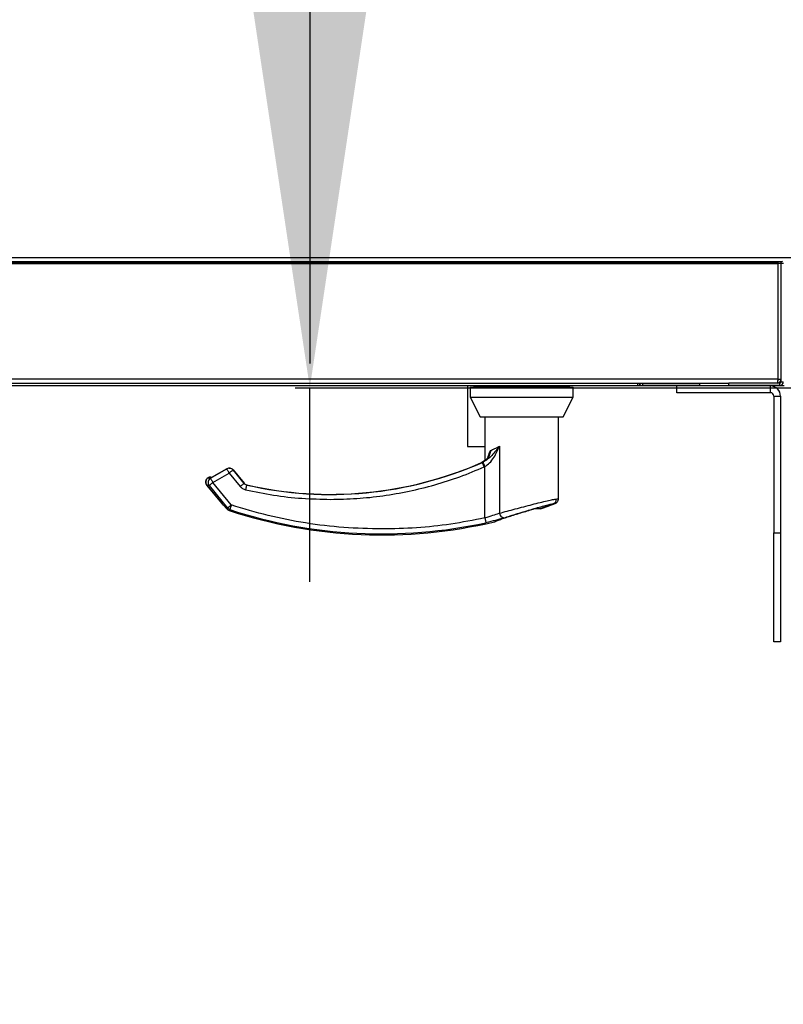
# Model space of a CAD drawing. Units: inches. Extents: x 0.3 to 10.6, y 0.4 to 8.2.
# Drawn here: x 6.6 to 6.8, y 6.3 to 6.5 of the extents above; entities that cross this region are included whole.
import ezdxf

# ---------------------------------------------------------------- set-up
doc = ezdxf.new("R2010")
doc.units = ezdxf.units.IN
doc.header["$MEASUREMENT"] = 0
doc.linetypes.add('HIDDEN', pattern=[0.07500000000000001, 0.05, -0.025])
doc.layers.add('SERVICE_AREA_LINE', color=7, linetype='HIDDEN')
doc.styles.add('SLDTEXTSTYLE0', font='GOTHIC.TTF', dxfattribs={"width": 0.913})
doc.dimstyles.new('SLDDIMSTYLE0', dxfattribs={"dimtxt": 0.08333333333333333, "dimasz": 0.1, "dimexe": 0, "dimexo": 0.0625, "dimgap": 0.02083333333333333, "dimtad": 0, "dimtih": 1, "dimtoh": 1, "dimdec": 6, "dimlfac": 80, "dimrnd": 1e-09, "dimzin": 12, "dimdsep": 46, "dimlunit": 5, "dimtxsty": 'SLDTEXTSTYLE0', "dimsah": 1, "dimcen": 0.09, "dimadec": 0, "dimazin": 3, "dimtfac": 1, "dimtdec": 3, "dimtofl": 0, "dimtmove": 0, "dimatfit": 3, "dimfxl": 1, "dimfrac": 2, "dimtolj": 1, "dimtzin": 12, "dimarcsym": 0})
doc.dimstyles.new('SLDDIMSTYLE1', dxfattribs={"dimtxt": 0.08333333333333333, "dimasz": 0.1, "dimexe": 0, "dimexo": 0.0625, "dimgap": 0.02083333333333333, "dimtad": 0, "dimtih": 1, "dimtoh": 1, "dimdec": 6, "dimlfac": 80, "dimrnd": 1e-09, "dimzin": 12, "dimdsep": 46, "dimlunit": 5, "dimtxsty": 'SLDTEXTSTYLE0', "dimsah": 1, "dimcen": 0.09, "dimadec": 0, "dimazin": 3, "dimtfac": 1, "dimtdec": 3, "dimtmove": 0, "dimatfit": 0, "dimfxl": 1, "dimfrac": 2, "dimtolj": 1, "dimtzin": 12, "dimarcsym": 0})

# ---------------------------------------------------------------- blocks, each defined once
blk = doc.blocks.new('_D_15')
at = {"layer": 'SERVICE_AREA_LINE'}
for p, q in [((6.080444794621518, 6.852949390017386), (6.080444794621525, 5.791418925034889)), ((5.8911022946215, 6.382324390017377), (5.891102294621504, 5.791418925034888)), ((5.891102294621502, 5.916418925034888), (5.641102294621503, 5.916418925034887)), ((6.080444794621523, 5.916418925034889), (6.389739030445439, 5.916418925034892))]:
    blk.add_line(p, q, dxfattribs=at)
for points in [[(5.891102294621502, 5.916418925034888), (5.791102294621503, 5.931418925034887), (5.791102294621503, 5.901418925034887)], [(6.080444794621523, 5.916418925034889), (6.180444794621523, 5.90141892503489), (6.180444794621523, 5.931418925034889)]]:
    blk.add_solid(points, dxfattribs=at)
at = {"layer": 'SERVICE_AREA_LINE', "insert": (6.389739030445439, 5.956660530659097), "char_height": 0.08333333333333333, "attachment_point": 1, "style": 'SLDTEXTSTYLE0'}
blk.add_mtext('15 1/8"', dxfattribs=at)
blk = doc.blocks.new('_D_19')
at = {"layer": 'SERVICE_AREA_LINE'}
for p, q in [((6.780644794621513, 7.11048511332209), (6.569017437357815, 7.110485113322092)), ((6.694017437357815, 7.110485113322091), (6.694017437357812, 6.405636890017393)), ((6.694017437357815, 6.166644416286448), (6.694017437357812, 6.405636890017393)), ((6.625243743802181, 6.166644416286448), (6.694017437357815, 6.166644416286448))]:
    blk.add_line(p, q, dxfattribs=at)
for points in [[(6.694017437357815, 7.110485113322091), (6.679017437357816, 7.010485113322091), (6.709017437357815, 7.010485113322091)], [(6.694017437357812, 6.405636890017393), (6.709017437357812, 6.505636890017393), (6.679017437357812, 6.505636890017393)]]:
    blk.add_solid(points, dxfattribs=at)
at = {"layer": 'SERVICE_AREA_LINE', "insert": (6.265212879576116, 6.206886021910652), "char_height": 0.08333333333333333, "attachment_point": 1, "style": 'SLDTEXTSTYLE0'}
blk.add_mtext('56 3/8"', dxfattribs=at)
blk = doc.blocks.new('_D_25')
at = {"layer": 'SERVICE_AREA_LINE'}
for p, q in [((6.77066166961395, 7.461441363322098), (4.584235208900736, 7.461441363322123)), ((4.709235208900736, 7.461441363322122), (4.709235208900731, 7.036170042645266)), ((4.709235208900722, 6.309816592549065), (4.709235208900727, 6.771355233475206)), ((6.043558544621499, 6.309816592549049), (4.584235208900722, 6.309816592549066))]:
    blk.add_line(p, q, dxfattribs=at)
for points in [[(4.709235208900736, 7.461441363322122), (4.694235208900736, 7.361441363322123), (4.724235208900735, 7.361441363322123)], [(4.709235208900722, 6.309816592549065), (4.724235208900723, 6.409816592549065), (4.694235208900723, 6.409816592549065)]]:
    blk.add_solid(points, dxfattribs=at)
at = {"layer": 'SERVICE_AREA_LINE', "char_height": 0.08333333333333333, "attachment_point": 1, "style": 'SLDTEXTSTYLE0'}
for s, insert in [('92 1/8"', (4.529219776787695, 7.010207945976958)), ('Overall', (4.517105561732142, 6.877800541391927))]:
    blk.add_mtext(s, dxfattribs=dict(at, insert=insert))

msp = doc.modelspace()

# ---------------------------------------------------------------- linework, layer by layer
at = {"color": 8, "linetype": 'Continuous', "lineweight": 25}
for p, q in [((6.484365661829714, 6.430824389401233), (6.78744266732495, 6.430824389401233)), ((6.801459790731278, 6.431736002036873), (6.496089766391858, 6.431736002036873)), ((6.78903104897583, 6.430549783073509), (6.788531038751992, 6.430549783073509)), ((6.787942648215796, 6.407324390010648), (6.483865710271864, 6.407324390010648)), ((6.760779180677157, 6.406574390028879), (6.760779180677157, 6.406074390017161)), ((6.786442294881339, 6.404636001702556), (6.786442294881339, 6.405986001669741)), ((6.788281033640072, 6.406574390028879), (6.788281033640072, 6.406074390017161)), ((6.788531038751992, 6.406824390041899), (6.78903104897583, 6.406824390041899)), ((6.787117305750223, 6.403961001604381), (6.788467298154995, 6.403961001604381)), ((6.732100047980945, 6.39393161400639), (6.732100047980945, 6.380452091972978)), ((6.67408624882797, 6.387454928242282), (6.677361629657159, 6.389345967730167)), ((6.674774752874313, 6.38788165547936), (6.677367554922043, 6.389378606186458)), ((6.677367554922043, 6.389378606186458), (6.677361629657159, 6.389345967730167)), ((6.677367554922043, 6.389378606186458), (6.67736661626622, 6.389380228667715)), ((6.677858061255671, 6.389508888681423), (6.678034059222528, 6.389492823367011)), ((6.678610980557884, 6.389117408703833), (6.678616964488756, 6.389150047160125)), ((6.678618372472491, 6.389151231479776), (6.678616964488756, 6.389150047160125)), ((6.678616964488756, 6.389150047160125), (6.680816821742485, 6.386459102412815)), ((6.72849977490494, 6.390616082724357), (6.728500537562797, 6.390614368577491)), ((6.728636759989143, 6.390646830119159), (6.728500537562797, 6.390614368577491)), ((6.72872487630455, 6.390685920917579), (6.728636759989143, 6.390646831952473)), ((6.729033283408471, 6.389750084728439), (6.729147271425006, 6.389802528455938)), ((6.729147271425006, 6.379503475764808), (6.729147271425006, 6.389802528455938)), ((6.673608707677899, 6.387542287399769), (6.673725687659871, 6.387609841286047)), ((6.673608707677899, 6.387542287399769), (6.673811222671763, 6.387505239827745)), ((6.673725687659871, 6.387609841286047), (6.673811222671763, 6.387505239827745)), ((6.673801953445508, 6.387407340958681), (6.673811222671763, 6.387505239827745)), ((6.673976895424564, 6.387474929677891), (6.67408624882797, 6.387454928242282)), ((6.674576461831656, 6.386605785718316), (6.677851842660843, 6.388496823372888)), ((6.674774752874313, 6.38788165547936), (6.674773814218489, 6.387883276127305)), ((6.677851842660843, 6.388496823372888), (6.680043604008095, 6.385815804177583)), ((6.678610980557884, 6.389117408703833), (6.680802741905136, 6.386436389508528)), ((6.673339841450533, 6.386072559544857), (6.673817382600603, 6.385985200387371)), ((6.673339841450533, 6.386072559544857), (6.676408190004707, 6.382319192070745)), ((6.673817382600603, 6.385985200387371), (6.677500844048942, 6.381479425105137)), ((6.678259981945983, 6.382100010436083), (6.674576461831656, 6.386605785718316)), ((6.680802741905136, 6.386436389508528), (6.680816821742485, 6.386459102412815)), ((6.68081822972622, 6.386460288565778), (6.680816821742485, 6.386459102412815)), ((6.681357546162657, 6.386123802452895), (6.68134334899333, 6.38610111521498)), ((6.677375357498573, 6.381296495385024), (6.677500844048942, 6.381479425105137)), ((6.677954801471454, 6.381168200200435), (6.677831954890588, 6.380990148923965)), ((6.787117305750223, 6.37651100250078), (6.788467298154995, 6.37651100250078))]:
    msp.add_line(p, q, dxfattribs=at)
at = {"color": 7, "linetype": 'Continuous', "lineweight": 25}
for p, q in [((6.495928200258283, 6.430986001367612), (6.788764236058077, 6.430986001367612)), ((6.787419904921238, 6.430986001367612), (6.78744266732495, 6.430824389401233)), ((6.78744266732495, 6.430824389401233), (6.78744266732495, 6.43057438978925)), ((6.787531047637308, 6.430986001367612), (6.787531047637308, 6.43057438978925)), ((6.787531047637308, 6.43057438978925), (6.787531047637308, 6.430824389401233)), ((6.787531047637308, 6.430824389401233), (6.788031057861147, 6.430824389401233)), ((6.788031057861147, 6.430824389401233), (6.787998908899201, 6.430986001367612)), ((6.788031057861147, 6.43057438978925), (6.788031057861147, 6.430824389401233)), ((6.483865710271864, 6.43057438978925), (6.787942648215796, 6.43057438978925)), ((6.787942648215796, 6.43057438978925), (6.787942648215796, 6.407324390010648)), ((6.788531038751992, 6.43057438978925), (6.788031057861147, 6.43057438978925)), ((6.788031057861147, 6.407324390010648), (6.788031057861147, 6.43057438978925)), ((6.788531038751992, 6.430549783073509), (6.788531038751992, 6.43057438978925)), ((6.788531038751992, 6.430549783073509), (6.788531038751992, 6.406824390041899)), ((6.788031057861147, 6.407574389966377), (6.787942648215796, 6.407574389966377)), ((6.788031057861147, 6.407336001636927), (6.787942648215796, 6.407336001636927)), ((6.788031057861147, 6.407324390010648), (6.788531038751992, 6.407324390010648)), ((6.493401514780103, 6.406574390028879), (6.778093537993557, 6.406574390028879)), ((6.512029198258181, 6.406074390017161), (6.759779160229479, 6.406074390017161)), ((6.72567354088717, 6.405986001669741), (6.6100485672634, 6.405986001669741)), ((6.72567354088717, 6.406074390017161), (6.72567354088717, 6.393822613515573)), ((6.726194494869065, 6.405719075057988), (6.726194494869065, 6.403750571056126)), ((6.726194494869065, 6.405719075057988), (6.746863813428668, 6.405719075057988)), ((6.726932689008051, 6.406074390017161), (6.726932689008051, 6.405965138049268)), ((6.726932689008051, 6.405965138049268), (6.726932689008051, 6.405719075057988)), ((6.746125619289682, 6.405965138049268), (6.726932689008051, 6.405965138049268)), ((6.746125619289682, 6.405965138049268), (6.746125619289682, 6.406074390017161)), ((6.763404806345705, 6.405986001669741), (6.746125619289682, 6.405986001669741)), ((6.746125619289682, 6.405719075057988), (6.746125619289682, 6.405965138049268)), ((6.746863813428668, 6.403750571056126), (6.746863813428668, 6.405719075057988)), ((6.759779160229479, 6.406574390028879), (6.759779160229479, 6.406074390017161)), ((6.772279181161504, 6.406074390017161), (6.760779180677157, 6.406074390017161)), ((6.763404806345705, 6.406074390017161), (6.763404806345705, 6.405986001669741)), ((6.789217284157759, 6.405986001669741), (6.763404806345705, 6.405986001669741)), ((6.767692292816297, 6.404636001702556), (6.767692292816297, 6.405986001669741)), ((6.772279181161504, 6.406074390017161), (6.772279181161504, 6.406574390028879)), ((6.788281033640072, 6.406574390028879), (6.778093537993557, 6.406574390028879)), ((6.778093537993557, 6.406074390017161), (6.778093537993557, 6.406574390028879)), ((6.788281033640072, 6.406074390017161), (6.778093537993557, 6.406074390017161)), ((6.726194494869065, 6.403750571056126), (6.728200519695296, 6.399813563224277)), ((6.726194494869065, 6.403750571056126), (6.746863813428668, 6.403750571056126)), ((6.744857788602437, 6.399813563224277), (6.746863813428668, 6.403750571056126)), ((6.786442294881339, 6.404636001702556), (6.767692292816297, 6.404636001702556)), ((6.787117305750223, 6.403961001604381), (6.787117305750223, 6.37651100250078)), ((6.788467298154995, 6.403961001604381), (6.788467298154995, 6.37651100250078)), ((6.728200519695296, 6.399813563224277), (6.744857788602437, 6.399813563224277)), ((6.729147271425006, 6.399813563224277), (6.729147271425006, 6.39100812736209)), ((6.743911036872727, 6.383322814976808), (6.743911036872727, 6.399813563224277)), ((6.72567354088717, 6.393822613515573), (6.729147271425006, 6.393822613515573)), ((6.67736661626622, 6.389380228667715), (6.674773814218489, 6.387883276127305)), ((6.678033883224561, 6.389491976376795), (6.678034235220495, 6.389493740023088)), ((6.68081822972622, 6.386460288565778), (6.678618372472491, 6.389151231479776)), ((6.729147271425006, 6.39100812736209), (6.728501769548565, 6.390611515943778)), ((6.673717943749329, 6.387626980921382), (6.673583129306716, 6.387549167820286)), ((6.674171138513985, 6.387560781852787), (6.674077096933694, 6.387520364653022)), ((6.673313265757537, 6.386075470844559), (6.676335561510386, 6.382378437386338)), ((6.676335561510386, 6.382378450219523), (6.676385075605061, 6.382332525750046)), ((6.676408190004707, 6.382319192070745), (6.676353747966961, 6.382363648057186)), ((6.676403262061635, 6.382323247357232), (6.676385075605061, 6.382332525750046)), ((6.739163491716774, 6.381358838998159), (6.740091646327985, 6.381358838998159)), ((6.677831954890588, 6.380990148923965), (6.67783183755861, 6.380989723595546)), ((6.731060310658746, 6.378719540487561), (6.73126329498052, 6.378788801187455)), ((6.731060310658746, 6.378719540487561), (6.731060427990725, 6.37871910599258)), ((6.731248452485317, 6.378791602488428), (6.731253204430422, 6.37879350179982)), ((6.731253204430422, 6.37879350179982), (6.731357571224767, 6.378838828609534)), ((6.731253204430422, 6.37879350179982), (6.73130307052103, 6.378815144049807)), ((6.787117305750223, 6.35463600253598), (6.787117305750223, 6.37651100250078)), ((6.788467298154995, 6.37651100250078), (6.788467298154995, 6.35463600253598)), ((6.788467298154995, 6.35463600253598), (6.787117305750223, 6.35463600253598))]:
    msp.add_line(p, q, dxfattribs=at)
at = {"color": 7, "linetype": 'Continuous', "lineweight": 25, "flags": 128}
msp.add_lwpolyline([(6.787942648215796, 6.407480155429982), (6.787967229265167, 6.407490145606242), (6.788031057861147, 6.407517872963017)], dxfattribs=at)
at = {"color": 8, "linetype": 'Continuous', "lineweight": 25, "flags": 128}
for points in [[(6.677851842660843, 6.388496823372888), (6.677761145041923, 6.388653987723978), (6.677673498054428, 6.388805762137334), (6.677591952329784, 6.388946941839747), (6.67751938250145, 6.389072688720442), (6.677458193874974, 6.389178688995918), (6.677410498425956, 6.389261307208172), (6.677377938802087, 6.389317710889925), (6.677361629657159, 6.389345967730167)], [(6.729033283408471, 6.389750084728439), (6.728959892256293, 6.389916058144433), (6.728889023741638, 6.390076340959499), (6.728823083170056, 6.390225436903798), (6.728764358515114, 6.390358232869727), (6.728714844420439, 6.390470174909896), (6.728676300865698, 6.390557425901966), (6.728649959836658, 6.390616992047184), (6.728636759989143, 6.390646831952473)], [(6.72872487630455, 6.390685920917579), (6.728739836131734, 6.390654631779034), (6.72876852380033, 6.390594680638261), (6.728809883322541, 6.390508084138632), (6.728862682712598, 6.390397755413158), (6.728924985992866, 6.390267403252331), (6.728994798519719, 6.390121414772136), (6.72906971498761, 6.389964699582523), (6.729147271425006, 6.389802528455938)], [(6.674078504917428, 6.387520769815008), (6.674047763939218, 6.387510602265798), (6.673976895424564, 6.387474929677891)], [(6.67408624882797, 6.387454928242282), (6.674102557972899, 6.387426671402041), (6.674135117596768, 6.387370267720288), (6.674182813045786, 6.387287649508035), (6.674244001672263, 6.387181649232558), (6.674316630166586, 6.387055902351864), (6.67439811722524, 6.38691472264945), (6.674485764212735, 6.386762948236094), (6.674576461831656, 6.386605785718316)], [(6.678610980557884, 6.389117408703833), (6.678585695516645, 6.389096758275723), (6.678535301432135, 6.389055536251923), (6.678461440952044, 6.388995154282793), (6.678366695379887, 6.388917685844381), (6.678254232679066, 6.388825787406001), (6.678128042136829, 6.388722606764619), (6.677992347704383, 6.388611684046007), (6.677851842660843, 6.388496823372888)], [(6.674576461831656, 6.386605785718316), (6.674435956788114, 6.386490925045197), (6.674300321021657, 6.386380002326585), (6.674174071813432, 6.386276821685204), (6.6740616677786, 6.386184923246821), (6.673966922206442, 6.386107454808411), (6.673893061726352, 6.386047072839282), (6.673842608975852, 6.386005850815482), (6.673817382600603, 6.385985200387371)], [(6.680043604008095, 6.385815804177583), (6.680184109051636, 6.385930664850703), (6.680319803484082, 6.386041587569315), (6.680445994026319, 6.386144766377384), (6.680558398061151, 6.386236666649078), (6.680653143633308, 6.386314135087488), (6.680727004113399, 6.386374515223306), (6.680777456863898, 6.386415739080418), (6.680802741905136, 6.386436389508528)], [(6.68134334899333, 6.38610111521498), (6.681336133076689, 6.386069307249095), (6.681321583911429, 6.386005814149239), (6.681300346823428, 6.385912812056941), (6.681273067138565, 6.385793490935348), (6.681240742178653, 6.385651942737192), (6.681204369265503, 6.385493018406432), (6.681165356382849, 6.385322170213419), (6.681124935516461, 6.385145255590485)], [(6.681356900836778, 6.386120938819309), (6.681357194166723, 6.386122178138325), (6.681357546162657, 6.386123802452895)], [(6.677500844048942, 6.381479425105137), (6.677526070424191, 6.381500077366561), (6.67757652317469, 6.381541299390361), (6.677650383654781, 6.381601679526177), (6.677745129226938, 6.381679147964589), (6.677857533261771, 6.381771048236283), (6.677983782469997, 6.381874227044353), (6.678119476902443, 6.381985149762963), (6.678259981945983, 6.382100010436083)], [(6.678259981945983, 6.382100010436083), (6.678203486598623, 6.381927547095061), (6.678148927228897, 6.381760996185738), (6.678098181148453, 6.381606072142101), (6.67805300833696, 6.381468084236149), (6.67801493411013, 6.381351764246554), (6.677985190453731, 6.381261103293877), (6.677964950687542, 6.381199207008908), (6.677954801471454, 6.381168200200435)], [(6.729147271425006, 6.379503475764808), (6.729185932311725, 6.3793261578132), (6.729223243880699, 6.379154920958008), (6.729257915480169, 6.378995637298067), (6.729288832456347, 6.378853766436971), (6.729314880155442, 6.37873417398518), (6.729335178587619, 6.378640961061984), (6.729349082427001, 6.378577323130468), (6.729356005013697, 6.378545443665408)]]:
    msp.add_lwpolyline(points, dxfattribs=at)
at = {"color": 7, "linetype": 'Continuous', "lineweight": 25}
for centre, radius, start, end in [((6.789055650920731, 6.430549783718174), 0.0005246062992130263, 114.0377075343402, 180), ((6.789055650920731, 6.430549783718174), 2.460629921241519e-05, 0, 180), ((6.760779169621519, 6.406824390017396), 0.0007500000000007327, 199.4712206350003, 270.0000000000008), ((6.786442294621517, 6.403961001669741), 0.002024999999999721, 0, 90), ((6.788281044621518, 6.406824390017387), 0.0007500000000000284, 270.0000000000008, 0), ((6.788281044621518, 6.406824390017387), 0.0002500000000003055, 270.0000000000008, 0), ((6.786442294621517, 6.403961001669741), 0.000674999999999315, 0, 90), ((6.698143342849882, 6.459606870332355), 0.07537400827459988, 257.1326726355338, 293.7498246225627), ((6.676571309504097, 6.382442190470741), 0.0002042953192871452, 217.0177036558112, 232.9639486963219), ((6.708477988519173, 6.474370649859913), 0.0983312047848572, 288.9159013435743, 290.7242787054511), ((6.708477988519171, 6.474370649859913), 0.09828070152348416, 251.8309754197697, 283.2837533047831)]:
    msp.add_arc(centre, radius, start, end, dxfattribs=at)
at = {"color": 8, "linetype": 'Continuous', "lineweight": 25}
for centre, radius, start, end in [((6.677849872303991, 6.388485918300522), 0.0009889721450161688, 39.68244446610962, 119.5832038775474), ((6.698143342849882, 6.459606870332355), 0.075401161214129, 257.1259958033823, 293.8545168042308), ((6.698143342849882, 6.459606870332355), 0.07537588096254667, 257.132672635534, 293.7498246225642), ((6.674112900325061, 6.386690595789934), 0.0009897417964880371, 120.6250950519662, 218.6412359022776), ((6.674590252194343, 6.386603271258728), 0.0009896155874638266, 120.6166860648042, 218.6496448893384), ((6.673972431489687, 6.387184666964228), 0.0004915849077083982, 57.03789922632512, 120.1281228038914), ((6.674107104074976, 6.387018540203562), 0.0004942498698495217, 97.51943188239298, 128.126628270662), ((6.674058140596006, 6.387079295143305), 0.0004923386390633203, 78.08876936835253, 120.1006470714199), ((6.742547147012139, 6.383265323685078), 0.0009715713617748748, 293.2312185328748, 1.500072093425407), ((6.70847798851917, 6.474370649859914), 0.09823757038750985, 288.772312644337, 290.530418473994), ((6.708477988519171, 6.474370649859914), 0.09807324823468924, 251.8667157322707, 282.2912950602823), ((6.733123376013078, 6.380510211085394), 0.001024977118074957, 183.2505768278248, 259.4286750209179)]:
    msp.add_arc(centre, radius, start, end, dxfattribs=at)
at = {"color": 7, "linetype": 'Continuous', "lineweight": 25}
for points, knots in [([(6.787942648215796, 6.407324390010648), (6.78792918775236, 6.407226113022181), (6.787902267491514, 6.407029563907995), (6.787861827468856, 6.406781655730803), (6.787821441538756, 6.406608197063574), (6.787794516641557, 6.406585659846084), (6.787781052749227, 6.406574390028879)], [0, 0, 0, 0, 0.2500041306747104, 0.4999958911304861, 0.749971135031467, 1, 1, 1, 1]), ([(6.787781052749227, 6.406574390028879), (6.787879324490341, 6.406585664683758), (6.78807587389303, 6.406608214672767), (6.788323770277401, 6.406781647802478), (6.788497232662985, 6.407029556208091), (6.788519770066262, 6.407226112168956), (6.788531038751992, 6.407324390010648)], [0, 0, 0, 0, 0.2499891064981679, 0.4999932737974182, 0.74999698983398, 1, 1, 1, 1]), ([(6.787913608551264, 6.407118074331525), (6.787928974111537, 6.407127108207509), (6.787972522124451, 6.40715271139679), (6.788019225269768, 6.407227136179843), (6.788027113460006, 6.40729197039022), (6.788031057861147, 6.407324390010648)], [0, 0, 0, 0, 0.2141994104285713, 0.6070692201343018, 1, 1, 1, 1]), ([(6.73000925080068, 6.392146741625387), (6.729925428689585, 6.391963387809601), (6.729730676204842, 6.391537383134407), (6.729206140592379, 6.39099638763228), (6.728737107930085, 6.390740105954768), (6.728501769548565, 6.390611515943778)], [0, 0, 0, 0, 0.2735143679952883, 0.6354839085253896, 1, 1, 1, 1]), ([(6.678034059222528, 6.389492823367011), (6.6779204579167, 6.389503297716282), (6.677688264998296, 6.389524706534677), (6.677475979101997, 6.38942799911677), (6.677367554922043, 6.389378606186458)], [0, 0, 0, 0, 0.4892539643711752, 1, 1, 1, 1]), ([(6.678616964488756, 6.389150047160125), (6.678533047144998, 6.389234626227224), (6.678368745209536, 6.389400223752142), (6.678144010500704, 6.389462402475761), (6.678034059222528, 6.389492823367011)], [0, 0, 0, 0, 0.5107507925734721, 1, 1, 1, 1]), ([(6.67358406796254, 6.38754969031425), (6.673529539547912, 6.3875138490603), (6.673416479290876, 6.387439535119362), (6.673275917356406, 6.387282707799796), (6.673165395241212, 6.387092383334325), (6.673099566712644, 6.386875962731537), (6.673084565081638, 6.386650259331832), (6.673120520700923, 6.386433132809134), (6.673196466473614, 6.386236702807619), (6.673275896429141, 6.386127174634765), (6.67331420441336, 6.386074350690833)], [0, 0, 0, 0, 0.1146588054675095, 0.2377357586111829, 0.3671633576245525, 0.500002421894852, 0.6328399859416944, 0.7622611092404327, 0.8853417754640515, 0.9999999999999999, 0.9999999999999999, 0.9999999999999999, 0.9999999999999999]), ([(6.674243767008306, 6.387594382797958), (6.674234346100418, 6.387603027801292), (6.674181083013671, 6.387651904148231), (6.674048944851215, 6.387690211290615), (6.673871435894132, 6.387696163994669), (6.673765327130319, 6.387647995460535), (6.67371395446208, 6.387624674614691)], [0, 0, 0, 0, 0.06813329208552148, 0.385205915323831, 0.7023468051898012, 1, 1, 1, 1]), ([(6.674774752874313, 6.38788165547936), (6.674696946272305, 6.387837425497016), (6.674538157945512, 6.387747160600346), (6.674312368756551, 6.387628257609025), (6.674113841022983, 6.387530862266445), (6.674021919606677, 6.387493318870987), (6.673976895424564, 6.387474929677891)], [0, 0, 0, 0, 0.2451066163815337, 0.5002155150944425, 0.7551997285356348, 0.9999999999999999, 0.9999999999999999, 0.9999999999999999, 0.9999999999999999]), ([(6.680816821742485, 6.386459102412815), (6.680892905119117, 6.386380575748756), (6.681045067616201, 6.386223526813499), (6.681253388589504, 6.386157043286553), (6.681357546162657, 6.386123802452895)], [0, 0, 0, 0, 0.5000139856345366, 1, 1, 1, 1]), ([(6.743275097552486, 6.382402252111229), (6.743362821111595, 6.382444316388973), (6.743542423410047, 6.382530437392751), (6.743748145537412, 6.382755424536314), (6.74388578147862, 6.383027441446253), (6.743902749720059, 6.383225892888343), (6.743911036872727, 6.383322814976808)], [0, 0, 0, 0, 0.2442212674055741, 0.5000105034763946, 0.7558091505758904, 0.9999999999999999, 0.9999999999999999, 0.9999999999999999, 0.9999999999999999]), ([(6.676335561510386, 6.382378439219651), (6.676338817550008, 6.382375816868834), (6.676345450913215, 6.382370474487467), (6.67638702360347, 6.382336493312809), (6.676408190004707, 6.382319192070745)], [0, 0, 0, 0, 0.4908580342470434, 1, 1, 1, 1]), ([(6.676408190004707, 6.382319192070745), (6.676465550421355, 6.382267767833359), (6.676580555654817, 6.382164664390743), (6.676898666726914, 6.381836089669211), (6.677184772475032, 6.381512229767708), (6.677375357498573, 6.381296495385024)], [0, 0, 0, 0, 0.2493720563772784, 0.4999805308100589, 1, 1, 1, 1]), ([(6.677375357498573, 6.381296495385024), (6.677439781781484, 6.381230645155622), (6.677569253163091, 6.381098308095822), (6.677744107272359, 6.381026317417137), (6.677831954890588, 6.380990148923965)], [0, 0, 0, 0, 0.4975947743061615, 1, 1, 1, 1]), ([(6.731060310658746, 6.378719540487561), (6.731202559890398, 6.378789953780083), (6.731487552672489, 6.378931025052657), (6.732233777002587, 6.379208924564266), (6.733164386461437, 6.379524891796511), (6.734256563345855, 6.379874671458957), (6.735453738936593, 6.380246485790978), (6.736705753615227, 6.380628050249011), (6.737969051037633, 6.381008378895129), (6.738765746369189, 6.381242136781022), (6.739163491716774, 6.381358838998159)], [0, 0, 0, 0, 0.1248451211960289, 0.2501240815659049, 0.3749309292629658, 0.5000020600395204, 0.6252550948116349, 0.7498772725359507, 0.8751277342374404, 1, 1, 1, 1]), ([(6.740091646327985, 6.381358838998159), (6.740198482866798, 6.381358838998159), (6.740369069932956, 6.381358838998159), (6.740356391922592, 6.381358838998159), (6.740351653991023, 6.381358838998159)], [0, 0, 0, 0, 0.6262874508461513, 1, 1, 1, 1]), ([(6.731316329034533, 6.378815312714525), (6.731424155907544, 6.378870903616439), (6.731641251121758, 6.37898282857932), (6.73206097651577, 6.379139202139338), (6.73227223265852, 6.379217908063709)], [0, 0, 0, 0, 0.4966801014107112, 1, 1, 1, 1])]:
    msp.add_open_spline(points, degree=3, knots=knots, dxfattribs=at)
at = {"color": 8, "linetype": 'Continuous', "lineweight": 25}
for points, knots in [([(6.732100047980945, 6.39393161400639), (6.731599146718188, 6.393290093477605), (6.730866358673799, 6.392351588010209), (6.729733009620644, 6.391259724082095), (6.729051636590184, 6.390871904341539), (6.72872487630455, 6.390685920917579)], [0, 0, 0, 0, 0.5292356557545956, 0.7742395358847762, 0.9999999999999999, 0.9999999999999999, 0.9999999999999999, 0.9999999999999999]), ([(6.729147271425006, 6.389802528455938), (6.729470931497192, 6.390033813095787), (6.730187168002868, 6.390545629400911), (6.731226693783902, 6.391952861587813), (6.73175721206974, 6.393154853110556), (6.732100047980945, 6.39393161400639)], [0, 0, 0, 0, 0.2258069487932469, 0.4996945680354093, 1, 1, 1, 1]), ([(6.730295892822699, 6.393045476159796), (6.730555840712817, 6.393155868303853), (6.731084140009419, 6.393380221315641), (6.731757839868956, 6.393745877643496), (6.732100047980945, 6.39393161400639)], [0, 0, 0, 0, 0.4920466330138797, 1, 1, 1, 1]), ([(6.728500537562797, 6.390614368577491), (6.728738139343735, 6.390738685846086), (6.729212727900533, 6.390986998602223), (6.729771361087499, 6.391568242688503), (6.730189020991786, 6.39225872390806), (6.730260459448933, 6.392784628316549), (6.730295892822699, 6.393045476159796)], [0, 0, 0, 0, 0.2520943020507435, 0.5035360867899475, 0.7537546007970598, 0.9999999999999999, 0.9999999999999999, 0.9999999999999999, 0.9999999999999999]), ([(6.729810959758021, 6.39176404046305), (6.729815532545378, 6.391783026639196), (6.729927513646351, 6.392247971265384), (6.73011554234327, 6.392655034539728), (6.730295892822699, 6.39304547524314)], [0, 0, 0, 0, 0.04083534914897835, 1, 1, 1, 1]), ([(6.730295892822699, 6.393045476159796), (6.730239403094994, 6.392778767142654), (6.730161112845554, 6.392409129753197), (6.72999331900823, 6.392077588331378), (6.729946595524479, 6.391985268074077)], [0, 0, 0, 0, 0.7215423134928342, 0.9999999999999999, 0.9999999999999999, 0.9999999999999999, 0.9999999999999999]), ([(6.698143352251592, 6.383225202104439), (6.699905098966539, 6.383260372632107), (6.70343387863877, 6.383330819219035), (6.708708450074983, 6.383901953682264), (6.71394226014332, 6.384811666882181), (6.719096906125921, 6.386096317647979), (6.724151872922816, 6.387707059527243), (6.727407769682032, 6.389069755647784), (6.729033283408471, 6.389750084728439)], [0, 0, 0, 0, 0.1661979189189227, 0.3328945261385068, 0.5000005468117074, 0.6670980733352977, 0.8337979698466296, 1, 1, 1, 1]), ([(6.673801953445508, 6.387407340958681), (6.673803968913098, 6.38740381200188), (6.673808024523112, 6.38739671088419), (6.673853297315417, 6.387412895790772), (6.673926647210632, 6.387449710100888), (6.673976895424564, 6.387474929677891)], [0, 0, 0, 0, 0.2373064302593511, 0.4775181403430805, 1, 1, 1, 1]), ([(6.680043604008095, 6.385815804177583), (6.680195959922259, 6.385658884357754), (6.680500508423311, 6.385345212937935), (6.680916867582268, 6.385211884205205), (6.681124935516461, 6.385145255590485)], [0, 0, 0, 0, 0.5002681465815292, 1, 1, 1, 1]), ([(6.68134334899333, 6.38610111521498), (6.681239152808805, 6.386134264088324), (6.681030757521229, 6.386200562763511), (6.68087874782012, 6.386357779859594), (6.680802741905136, 6.386436389508528)], [0, 0, 0, 0, 0.4999929976183091, 1, 1, 1, 1]), ([(6.681124935516461, 6.385145255590485), (6.68299289764118, 6.384762218815794), (6.68672946535343, 6.383996013320523), (6.692423525320487, 6.383353582459178), (6.696236942029492, 6.383267991095006), (6.698143352251592, 6.383225202104439)], [0, 0, 0, 0, 0.3332915421242294, 0.6666978942390509, 1, 1, 1, 1]), ([(6.732100047980945, 6.380452091972978), (6.73258522094404, 6.380586788375332), (6.733557109728128, 6.380856609516784), (6.735232565999984, 6.3813025112954), (6.736958024854933, 6.381756443980506), (6.738666987740944, 6.38220031289896), (6.740269427568454, 6.382607943844471), (6.741670197306173, 6.38294681913099), (6.742825117261463, 6.383199896842061), (6.743286644550288, 6.383260385350844), (6.743518385408671, 6.38329075768047)], [0, 0, 0, 0, 0.1248061984325923, 0.2500092826022391, 0.3749002132565347, 0.4996370744913622, 0.6248090221746709, 0.7496443016586278, 0.8742920606442631, 1, 1, 1, 1]), ([(6.743518385408671, 6.38329075768047), (6.743630327509028, 6.383300106817729), (6.743859437865035, 6.383319241568275), (6.743893577620203, 6.383321605863595), (6.743911036872727, 6.383322814976808)], [0, 0, 0, 0, 0.4885946768615023, 1, 1, 1, 1]), ([(6.677954801471454, 6.381168200200435), (6.677854372984335, 6.381211021618558), (6.677681443968896, 6.381284756331568), (6.677554193737046, 6.381421919440927), (6.677500844048942, 6.381479425105137)], [0, 0, 0, 0, 0.5807497768057782, 1, 1, 1, 1]), ([(6.708478011531392, 6.377277908141421), (6.705921124102402, 6.377335686780273), (6.700799340029978, 6.377451425044243), (6.693164040671215, 6.378404753582537), (6.685611261372176, 6.37987509325702), (6.680707847533038, 6.381359146447528), (6.678259981945983, 6.382100010436083)], [0, 0, 0, 0, 0.2496095045151594, 0.5000008878198738, 0.7503921430218116, 1, 1, 1, 1]), ([(6.732935334331647, 6.379502630607903), (6.7333597925333, 6.379638344754536), (6.734210763004292, 6.37991042980515), (6.735672149825676, 6.380358803374278), (6.737176658766328, 6.380815476184885), (6.738668069972716, 6.381262698627498), (6.740069651901345, 6.381674816405375), (6.741299624888645, 6.382019283089724), (6.742317919283243, 6.382278404526753), (6.742725878205187, 6.382341099575288), (6.742930376201403, 6.382372526787952)], [0, 0, 0, 0, 0.124874598743048, 0.2503534993396734, 0.3755616080943737, 0.5006718814638449, 0.6260272847535407, 0.7506604489542869, 0.8750133020173184, 1, 1, 1, 1]), ([(6.742930376201403, 6.382372526787952), (6.743030753699245, 6.382381363822362), (6.74323148826532, 6.382399036092602), (6.743260483885781, 6.382401174066509), (6.743274980220508, 6.382402242944668)], [0, 0, 0, 0, 0.5000508871289688, 1, 1, 1, 1]), ([(6.729147271425006, 6.379503475764808), (6.726876100194413, 6.379059389651969), (6.722333040229924, 6.37817107713161), (6.71541975983182, 6.377426682115346), (6.71079169560387, 6.377327494493298), (6.708478011531392, 6.377277908141421)], [0, 0, 0, 0, 0.3332965622622917, 0.6666984188241177, 1, 1, 1, 1]), ([(6.732100047980945, 6.380452091972978), (6.732098386112953, 6.380451446436811), (6.732082582907498, 6.380445307838114), (6.732026129747687, 6.380423118358824), (6.731599042425024, 6.380259062480547), (6.730667792964395, 6.379927617835391), (6.729676868188799, 6.379651204200183), (6.729147271425006, 6.379503475764808)], [0, 0, 0, 0, 0.001983399781489412, 0.01886074850183415, 0.06699022820090399, 0.5013557356722719, 1, 1, 1, 1]), ([(6.732935334331647, 6.379502630607903), (6.732389811878707, 6.379333440726354), (6.73129671296321, 6.378994423926883), (6.730003717539932, 6.378695291116419), (6.729356005013697, 6.378545443665408)], [0, 0, 0, 0, 0.4990604648904311, 1, 1, 1, 1])]:
    msp.add_open_spline(points, degree=3, knots=knots, dxfattribs=at)
at = {"layer": 'SERVICE_AREA_LINE'}
msp.add_line((5.891102294621504, 6.405636890017386), (7.687329794621522, 6.405636890017386), dxfattribs=at)

# ---------------------------------------------------------------- dimensions: what is measured, and where the dimension line sits
dim = msp.add_linear_dim(base=(4.709235208900736, 7.461441363322123), p1=(6.093558544621499, 6.309816592549048), p2=(6.820661669613949, 7.461441363322097), angle=90.0000000000002, text='<>\\POverall', dimstyle='SLDDIMSTYLE0', dxfattribs=at)
dim.commit()
dim.dimension.update_dxf_attribs({"geometry": '_D_25', "text_midpoint": (4.709235208900729, 6.903762638060238), "dimtype": 160})
for base, p1, p2, angle, dimstyle, picture, middle in [((6.694017437357812, 6.405636890017385), (6.830644794621513, 7.11048511332209), (5.891102294621505, 6.405636890017389), 90.0000000000002, 'SLDDIMSTYLE0', '_D_19', (6.694017437357811, 6.166644416286448)), ((5.891102294621502, 5.91641892503489), (6.080444794621518, 6.902949390017386), (5.8911022946215, 6.432324390017377), 2.68766256405248e-13, 'SLDDIMSTYLE1', '_D_15', (6.569754462558472, 5.916418925034893))]:
    dim = msp.add_linear_dim(base=base, p1=p1, p2=p2, angle=angle, dimstyle=dimstyle, dxfattribs=at)
    dim.commit()
    dim.dimension.update_dxf_attribs({"geometry": picture, "text_midpoint": middle, "dimtype": 160})

doc.saveas('drawing.dxf')
